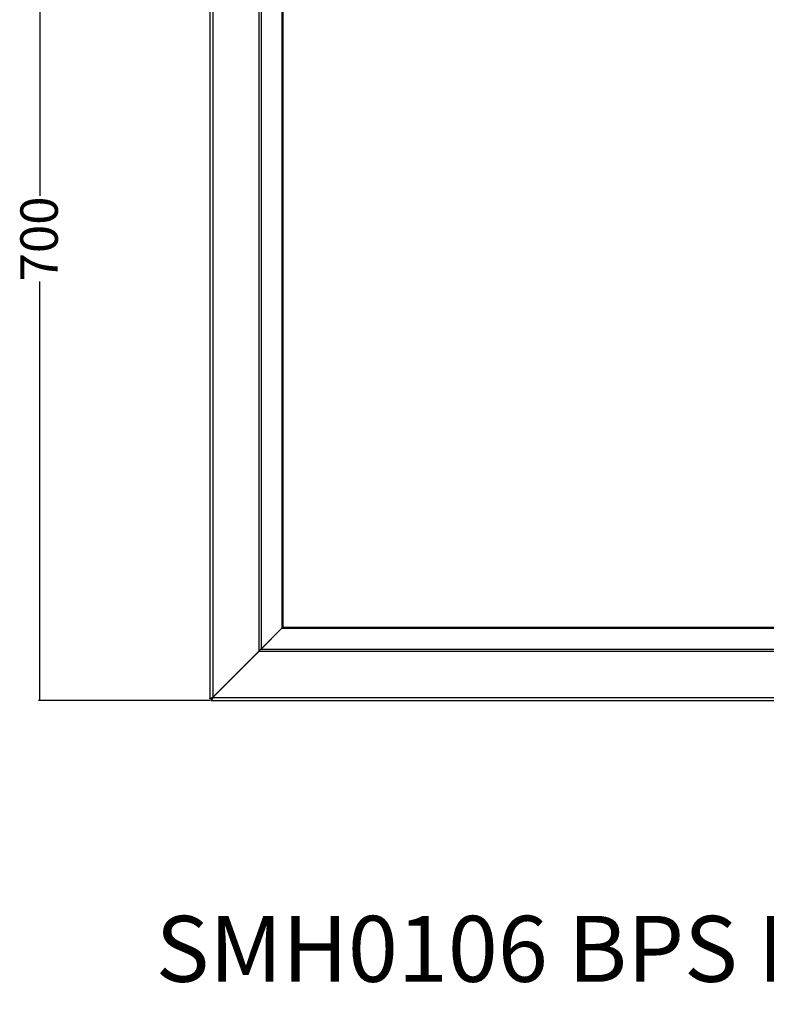
# Model space of a CAD drawing. Extents: x -773 to 3007, y -1805 to 901.
# Drawn here: x -773 to -175, y -1805 to -1015 of the extents above; entities that cross this region are included whole.
import ezdxf

# ---------------------------------------------------------------- set-up
doc = ezdxf.new("R2010")
doc.units = 0
doc.linetypes.add('SLD-SOLID', pattern=[0])
doc.layers.get('0').update_dxf_attribs({"linetype": 'CONTINUOUS'})
doc.layers.add('BOX', color=5, linetype='SLD-SOLID')
doc.styles.add('SLDTEXTSTYLE0', font='arial.ttf', dxfattribs={"width": 0.948})
doc.dimstyles.new('SLDDIMSTYLE0', dxfattribs={"dimtxt": 30, "dimasz": 2, "dimexe": 0, "dimexo": 0.0625, "dimgap": 7.5, "dimtad": 0, "dimdec": 0, "dimrnd": 1e-09, "dimzin": 12, "dimdsep": 46, "dimtxsty": 'SLDTEXTSTYLE0', "dimsah": 1, "dimcen": 0.09, "dimadec": 0, "dimazin": 0, "dimtfac": 1, "dimtdec": 0, "dimtofl": 0, "dimtmove": 0, "dimatfit": 3, "dimfxl": 0, "dimtolj": 1, "dimtzin": 12, "dimarcsym": 0})

# ---------------------------------------------------------------- blocks, each defined once
blk = doc.blocks.new('_D_2')
at = {"layer": 'BOX', "color": 150}
for p, q in [((-619.59, -861), (-758.19, -861)), ((-757.19, -861), (-757.19, -1156.06)), ((-757.19, -1561), (-757.19, -1224.81)), ((-620.72, -1561), (-758.19, -1561))]:
    blk.add_line(p, q, dxfattribs=at)
for points in [[(-757.19, -861), (-757.69, -863), (-756.69, -863)], [(-757.19, -1561), (-756.69, -1559), (-757.69, -1559)]]:
    blk.add_solid(points, dxfattribs=at)
at = {"layer": 'BOX', "color": 150, "insert": (-772.84, -1224.81), "char_height": 30, "attachment_point": 1, "rotation": 90, "style": 'SLDTEXTSTYLE0'}
blk.add_mtext('700', dxfattribs=at)

msp = doc.modelspace()

# ---------------------------------------------------------------- linework, layer by layer
at = {"color": 7, "linetype": 'SLD-SOLID'}
for p, q in [((-620.99, -881.6), (-620.99, -1559.73)), ((-618.59, -881.6), (-618.59, -1558.53)), ((-581.48, -881.6), (-581.48, -1521.42)), ((-579.79, -881.6), (-579.79, -1519.73)), ((-563.16, -882.2), (-563.16, -1503.1)), ((-562.32, -882.2), (-562.32, -1502.33)), ((-563.16, -1503.1), (-579.79, -1519.73)), ((-579.72, -1519.8), (-563.09, -1503.17)), ((-563.09, -1503.17), (521.12, -1503.17)), ((-562.32, -1502.33), (520.34, -1502.33)), ((-618.59, -1558.53), (-581.48, -1521.42)), ((-581.41, -1521.49), (-618.52, -1558.6)), ((-581.41, -1521.49), (539.44, -1521.49)), ((-579.72, -1519.8), (537.74, -1519.8)), ((-619.79, -1559.73), (-620.99, -1559.73)), ((-619.72, -1559.8), (-619.72, -1561)), ((-619.72, -1561), (577.74, -1561)), ((-618.52, -1558.6), (576.54, -1558.6))]:
    msp.add_line(p, q, dxfattribs=at)
at = {"color": 7, "linetype": 'SLD-SOLID', "flags": 128}
for points in [[(-595.59, -1535.67), (-595.6, -1535.66), (-595.67, -1535.61)], [(-595.25, -1535.33), (-595.28, -1535.29), (-595.32, -1535.26)]]:
    msp.add_lwpolyline(points, dxfattribs=at)
at = {"color": 7, "linetype": 'SLD-SOLID'}
for points, knots in [([(-563.16, -1503.1), (-563.05, -1502.97), (-562.92, -1502.85), (-562.63, -1502.59), (-562.47, -1502.46), (-562.32, -1502.33)], [0, 0, 0, 0, 0.5, 0.5, 1, 1, 1, 1]), ([(-562.32, -1502.33), (-562.44, -1502.48), (-562.57, -1502.64), (-562.83, -1502.93), (-562.96, -1503.06), (-563.09, -1503.17)], [0, 0, 0, 0, 0.5, 0.5, 1, 1, 1, 1]), ([(-581.48, -1521.42), (-581.17, -1521.14), (-580.86, -1520.86), (-580.28, -1520.29), (-580.01, -1520.01), (-579.79, -1519.73)], [0, 0, 0, 0, 0.5, 0.5, 1, 1, 1, 1]), ([(-579.72, -1519.8), (-580, -1520.02), (-580.28, -1520.29), (-580.85, -1520.87), (-581.13, -1521.18), (-581.41, -1521.49)], [0, 0, 0, 0, 0.5, 0.5, 1, 1, 1, 1]), ([(-620.99, -1559.73), (-620.99, -1559.72), (-620.98, -1559.71), (-620.97, -1559.69), (-620.94, -1559.67), (-620.91, -1559.65), (-620.87, -1559.63), (-620.82, -1559.61), (-620.77, -1559.58), (-620.71, -1559.56), (-620.64, -1559.53), (-620.58, -1559.5), (-620.51, -1559.47), (-620.44, -1559.44), (-620.36, -1559.41), (-620.29, -1559.38), (-620.21, -1559.34), (-620.11, -1559.29), (-619.98, -1559.23), (-619.81, -1559.15), (-619.62, -1559.05), (-619.39, -1558.94), (-619.15, -1558.81), (-618.87, -1558.67), (-618.68, -1558.58), (-618.59, -1558.53)], [0, 0, 0, 0, 0.040407, 0.079864, 0.118376, 0.155947, 0.192583, 0.228291, 0.263075, 0.296942, 0.329901, 0.361959, 0.393124, 0.423407, 0.452816, 0.481364, 0.509062, 0.535924, 0.585836, 0.64117, 0.701956, 0.768217, 0.83997, 0.917227, 1, 1, 1, 1]), ([(-618.59, -1558.53), (-618.76, -1558.71), (-618.92, -1558.87), (-619.18, -1559.13), (-619.28, -1559.23), (-619.36, -1559.31), (-619.36, -1559.31), (-619.37, -1559.31), (-619.37, -1559.31), (-619.37, -1559.32), (-619.38, -1559.32), (-619.39, -1559.33), (-619.39, -1559.33), (-619.41, -1559.35), (-619.42, -1559.36), (-619.46, -1559.4), (-619.49, -1559.42), (-619.56, -1559.48), (-619.61, -1559.52), (-619.73, -1559.63), (-619.79, -1559.68), (-619.79, -1559.73)], [0, 0, 0, 0, 0.25, 0.25, 0.5, 0.5, 0.503906, 0.503906, 0.507812, 0.507812, 0.515625, 0.515625, 0.53125, 0.53125, 0.5625, 0.5625, 0.625, 0.625, 0.75, 0.75, 1, 1, 1, 1]), ([(-618.52, -1558.6), (-618.54, -1558.65), (-618.59, -1558.75), (-618.66, -1558.91), (-618.73, -1559.06), (-618.8, -1559.21), (-618.86, -1559.35), (-618.92, -1559.49), (-618.98, -1559.63), (-619.04, -1559.76), (-619.09, -1559.88), (-619.15, -1559.99), (-619.2, -1560.1), (-619.24, -1560.21), (-619.29, -1560.3), (-619.33, -1560.39), (-619.38, -1560.48), (-619.42, -1560.56), (-619.45, -1560.63), (-619.49, -1560.69), (-619.52, -1560.75), (-619.55, -1560.8), (-619.58, -1560.84), (-619.6, -1560.88), (-619.63, -1560.91), (-619.65, -1560.94), (-619.66, -1560.96), (-619.68, -1560.98), (-619.7, -1560.99), (-619.71, -1561), (-619.71, -1561), (-619.72, -1561)], [0, 0, 0, 0, 0.043815, 0.086934, 0.129359, 0.171091, 0.212134, 0.25249, 0.292162, 0.331153, 0.369466, 0.407104, 0.44407, 0.480369, 0.516003, 0.550978, 0.585296, 0.618964, 0.651985, 0.684364, 0.716107, 0.74722, 0.777708, 0.807578, 0.836838, 0.865493, 0.893552, 0.921023, 0.947915, 0.974238, 1, 1, 1, 1]), ([(-619.72, -1559.8), (-619.7, -1559.8), (-619.66, -1559.78), (-619.54, -1559.69), (-619.46, -1559.62), (-619.26, -1559.42), (-619.14, -1559.29), (-618.86, -1558.97), (-618.7, -1558.79), (-618.52, -1558.6)], [0, 0, 0, 0, 0.25, 0.25, 0.5, 0.5, 0.75, 0.75, 1, 1, 1, 1])]:
    msp.add_open_spline(points, degree=3, knots=knots, dxfattribs=at)

# ---------------------------------------------------------------- texts
at = {"layer": 'BOX', "color": 150, "insert": (-664.36, -1733.93), "char_height": 52.91667, "attachment_point": 1, "style": 'SLDTEXTSTYLE0'}
msp.add_mtext('SMH0106 BPS Bedpan Sluice Sink w Retractable Hand Spray - 1200x700 mm - BP Bowl RHS w Flush Valve Legs', dxfattribs=at)

# ---------------------------------------------------------------- dimensions: what is measured, and where the dimension line sits
at = {"layer": 'BOX', "color": 150}
dim = msp.add_linear_dim(base=(-757.19, -1561), p1=(-618.59, -861), p2=(-619.72, -1561), angle=90, dimstyle='SLDDIMSTYLE0', dxfattribs=at)
dim.commit()
dim.dimension.update_dxf_attribs({"geometry": '_D_2', "text_midpoint": (-757.19, -1190.43), "dimtype": 160})

doc.saveas('drawing.dxf')
